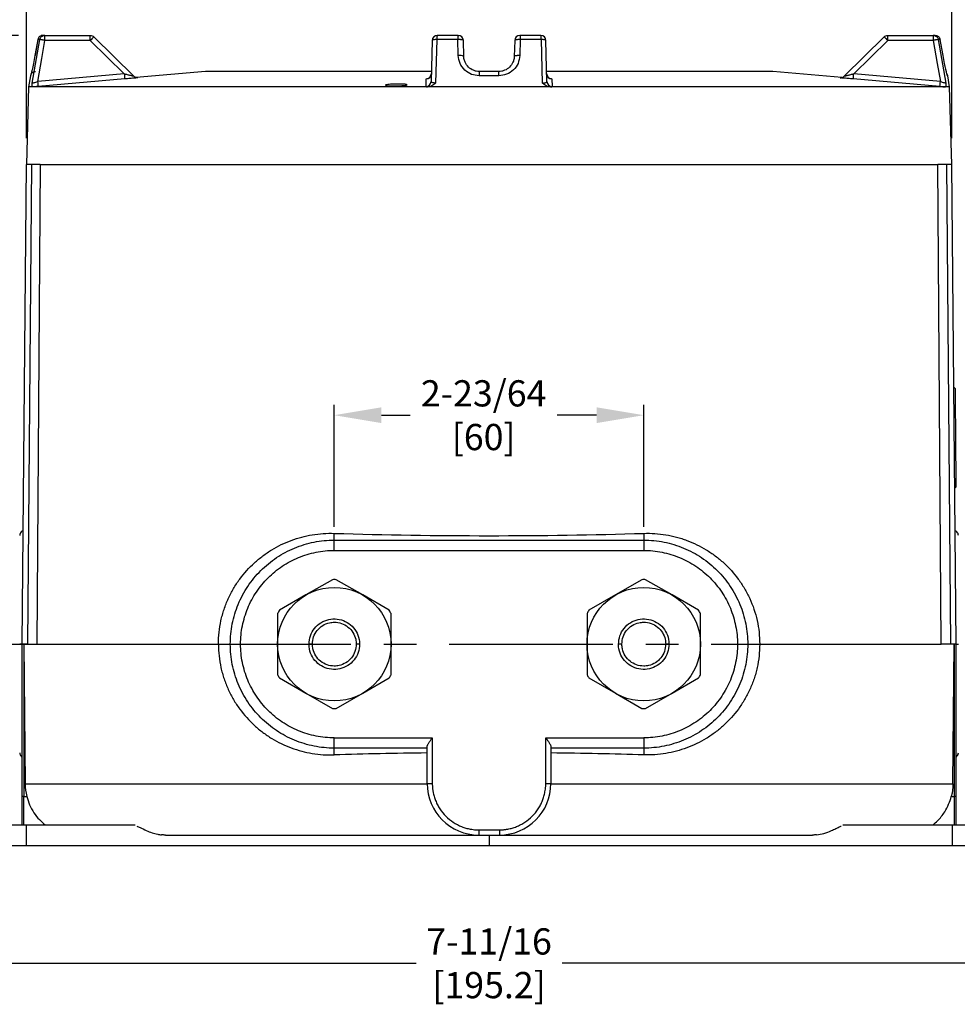
# Model space of a CAD drawing. Units: inches. Extents: x -0.6 to 47.9, y -0.6 to 31.3.
# Drawn here: x 9.5 to 16.7, y 19.4 to 26.9 of the extents above; entities that cross this region are included whole.
import ezdxf

# ---------------------------------------------------------------- set-up
doc = ezdxf.new("R2010")
doc.units = ezdxf.units.IN
doc.header["$MEASUREMENT"] = 0
doc.linetypes.add('CENTER', pattern=[2, 1.25, -0.25, 0.25, -0.25])
doc.layers.add('CENTER', color=162, linetype='CENTER')
doc.layers.add('DIMENS', color=162, linetype='Continuous')
doc.styles.add('ROMANS', font='romans.shx', dxfattribs={"width": 0.75})
doc.dimstyles.new('DWYER_STANDARD', dxfattribs={"dimtxt": 0.1, "dimasz": 0.36, "dimexe": 0.078, "dimexo": 0.05, "dimgap": 0.05, "dimtad": 0, "dimtih": 1, "dimtoh": 1, "dimdec": 3, "dimrnd": 0.001, "dimzin": 4, "dimdsep": 46, "dimtxsty": 'ROMANS', "dimcen": 0.062, "dimclrd": 256, "dimclre": 256, "dimclrt": 256, "dimadec": 3, "dimazin": 1, "dimtfac": 1, "dimtdec": 3, "dimtofl": 0, "dimtmove": 0, "dimatfit": 1, "dimfxl": 1, "dimtolj": 1, "dimtzin": 0, "dimarcsym": 0})

# ---------------------------------------------------------------- blocks, each defined once
blk = doc.blocks.new('*D466')
at = {"layer": 'DIMENS', "lineweight": -2}
for p, q in [((9.5385, 26.7506), (8.3086, 26.7506)), ((8.3866, 26.3906), (8.3866, 24.0475)), ((8.3866, 20.9295), (8.3866, 23.2725)), ((9.0866, 20.5695), (8.3086, 20.5695))]:
    blk.add_line(p, q, dxfattribs=at)
at = {"layer": 'DIMENS'}
for points in [[(8.4466, 26.3906), (8.3266, 26.3906), (8.3866, 26.7506)], [(8.3266, 20.9295), (8.4466, 20.9295), (8.3866, 20.5695)]]:
    blk.add_solid(points, dxfattribs=at)
at = {"layer": 'DIMENS', "insert": (8.3866, 23.66), "char_height": 0.2, "attachment_point": 5, "style": 'ROMANS'}
blk.add_mtext('\\A1;5-25/32\\P[147]', dxfattribs=at)
blk = doc.blocks.new('*D467')
at = {"layer": 'DIMENS', "lineweight": -2}
for p, q in [((8.9456, 20.3695), (8.9456, 19.5915)), ((17.3128, 20.3695), (17.3128, 19.5915)), ((9.3056, 19.6695), (12.572, 19.6695)), ((16.9528, 19.6695), (13.6863, 19.6695))]:
    blk.add_line(p, q, dxfattribs=at)
at = {"layer": 'DIMENS'}
for points in [[(9.3056, 19.7295), (9.3056, 19.6095), (8.9456, 19.6695)], [(16.9528, 19.6095), (16.9528, 19.7295), (17.3128, 19.6695)]]:
    blk.add_solid(points, dxfattribs=at)
at = {"layer": 'DIMENS', "insert": (13.1292, 19.6695), "char_height": 0.2, "attachment_point": 5, "style": 'ROMANS'}
blk.add_mtext('\\A1;7-11/16\\P[195.2]', dxfattribs=at)
blk = doc.blocks.new('*D469')
at = {"layer": 'DIMENS', "lineweight": -2}
for p, q in [((9.5981, 25.9663), (9.5981, 28.0475)), ((16.6607, 25.9663), (16.6607, 28.0475)), ((9.9581, 27.9695), (12.3926, 27.9695)), ((16.3007, 27.9695), (13.5068, 27.9695))]:
    blk.add_line(p, q, dxfattribs=at)
at = {"layer": 'DIMENS'}
for points in [[(9.9581, 28.0295), (9.9581, 27.9095), (9.5981, 27.9695)], [(16.3007, 27.9095), (16.3007, 28.0295), (16.6607, 27.9695)]]:
    blk.add_solid(points, dxfattribs=at)
at = {"layer": 'DIMENS', "insert": (12.9497, 27.9695), "char_height": 0.2, "attachment_point": 5, "style": 'ROMANS'}
blk.add_mtext('\\A1;6-19/64\\P[160]', dxfattribs=at)
blk = doc.blocks.new('*D511')
at = {"layer": 'DIMENS', "lineweight": -2}
for p, q in [((11.9481, 23.0002), (11.9481, 23.93)), ((14.3103, 23.0002), (14.3103, 23.93)), ((12.3081, 23.852), (12.5277, 23.852)), ((13.9503, 23.852), (13.6482, 23.852))]:
    blk.add_line(p, q, dxfattribs=at)
at = {"layer": 'DIMENS'}
for points in [[(12.3081, 23.912), (12.3081, 23.792), (11.9481, 23.852)], [(13.9503, 23.792), (13.9503, 23.912), (14.3103, 23.852)]]:
    blk.add_solid(points, dxfattribs=at)
at = {"layer": 'DIMENS', "insert": (13.088, 23.852), "char_height": 0.2, "attachment_point": 5, "style": 'ROMANS'}
blk.add_mtext('\\A1;2-23/64\\P[60]', dxfattribs=at)

msp = doc.modelspace()

# ---------------------------------------------------------------- linework, layer by layer
at = {"color": 7, "linetype": 'Continuous', "lineweight": 25}
for p, q in [((9.7385, 26.7506), (9.7237, 26.7506)), ((9.7385, 26.7122), (9.7385, 26.7506)), ((9.7385, 26.7506), (10.0854, 26.7506)), ((10.0854, 26.7122), (10.0854, 26.7506)), ((12.894, 26.7506), (12.7345, 26.7506)), ((13.5239, 26.7506), (13.3644, 26.7506)), ((16.1729, 26.7122), (16.1729, 26.7506)), ((16.1729, 26.7506), (16.5199, 26.7506)), ((16.5199, 26.7506), (16.5199, 26.7122)), ((16.5346, 26.7506), (16.5199, 26.7506)), ((9.6422, 26.3866), (9.7, 26.718)), ((9.685, 26.718), (9.6632, 26.5958)), ((9.6854, 26.7182), (9.6636, 26.596)), ((9.685, 26.718), (9.6861, 26.7181)), ((9.7, 26.718), (9.685, 26.718)), ((10.0854, 26.7122), (9.7385, 26.7122)), ((10.3452, 26.4558), (10.0854, 26.7122)), ((10.1131, 26.739), (10.1123, 26.7385)), ((10.4172, 26.4386), (10.1128, 26.739)), ((10.4172, 26.4385), (10.1128, 26.739)), ((10.1131, 26.739), (10.4172, 26.4388)), ((12.6951, 26.7122), (12.6869, 26.3986)), ((12.73, 26.718), (12.7213, 26.3866)), ((12.8913, 26.718), (12.73, 26.718)), ((12.8946, 26.5958), (12.8913, 26.718)), ((12.9365, 26.59), (12.9333, 26.7122)), ((13.325, 26.7122), (13.3218, 26.59)), ((13.3671, 26.718), (13.3638, 26.5958)), ((13.5284, 26.718), (13.3671, 26.718)), ((13.5371, 26.3866), (13.5284, 26.718)), ((13.5715, 26.3986), (13.5633, 26.7122)), ((16.1456, 26.739), (15.8411, 26.4385)), ((16.1456, 26.739), (15.8411, 26.4385)), ((15.8412, 26.4388), (16.1453, 26.739)), ((15.9132, 26.4558), (16.1729, 26.7122)), ((16.1461, 26.7385), (16.1453, 26.739)), ((16.5199, 26.7122), (16.1729, 26.7122)), ((16.5584, 26.718), (16.6162, 26.3866)), ((16.5733, 26.718), (16.5584, 26.718)), ((16.5722, 26.7181), (16.5733, 26.718)), ((16.5948, 26.596), (16.573, 26.718)), ((16.5951, 26.5958), (16.5733, 26.718)), ((9.6315, 26.4517), (9.6282, 26.4425)), ((10.3452, 26.4558), (9.6838, 26.3986)), ((10.9638, 26.475), (10.4349, 26.4288)), ((12.688, 26.475), (10.9638, 26.475)), ((13.2038, 26.475), (13.0546, 26.475)), ((15.2945, 26.475), (13.57, 26.475)), ((15.8234, 26.4288), (15.2945, 26.475)), ((16.5746, 26.3986), (15.9132, 26.4558)), ((16.6195, 26.4781), (16.6159, 26.4932)), ((9.6282, 26.4425), (9.6131, 26.3569)), ((10.3486, 26.4176), (9.6872, 26.3604)), ((12.648, 26.3604), (12.6496, 26.4176)), ((13.2046, 26.4425), (13.0538, 26.4425)), ((13.6087, 26.4176), (13.6103, 26.3604)), ((16.5712, 26.3604), (15.9098, 26.4176)), ((16.6452, 26.3569), (16.6301, 26.4425)), ((9.6131, 26.3569), (9.5977, 25.7663)), ((9.6446, 26.3569), (9.6131, 26.3569)), ((12.6596, 26.3569), (9.6446, 26.3569)), ((13.5987, 26.3569), (12.6596, 26.3569)), ((16.6137, 26.3569), (13.5987, 26.3569)), ((16.6452, 26.3569), (16.6137, 26.3569)), ((16.6607, 25.7663), (16.6452, 26.3569)), ((9.5662, 22.1049), (9.5981, 25.7663)), ((9.5977, 25.7663), (9.5981, 25.7663)), ((9.6375, 25.7663), (9.5981, 25.7663)), ((9.6375, 25.7663), (9.6056, 22.1049)), ((9.7025, 25.7663), (9.6375, 25.7663)), ((9.7029, 25.7663), (9.6781, 22.1049)), ((9.7029, 25.7663), (16.5559, 25.7663)), ((16.5803, 22.1049), (16.5554, 25.7663)), ((16.6208, 25.7663), (16.5559, 25.7663)), ((16.6208, 25.7663), (16.6528, 22.1049)), ((16.6602, 25.7663), (16.6208, 25.7663)), ((16.6602, 25.7663), (16.6922, 22.1049)), ((16.6602, 25.7663), (16.6607, 25.7663)), ((16.6889, 24.0538), (16.675, 24.0675)), ((16.6818, 23.292), (16.6954, 23.3058)), ((11.9481, 22.8986), (11.9481, 22.9502)), ((14.3103, 22.9502), (14.3103, 22.8986)), ((11.9481, 22.8202), (11.9481, 22.8986)), ((11.9481, 22.8986), (14.3103, 22.8986)), ((14.3103, 22.8986), (14.3103, 22.8202)), ((11.9481, 22.8202), (14.3103, 22.8202)), ((11.934, 22.5968), (11.7315, 22.48)), ((12.1646, 22.48), (11.9622, 22.5968)), ((14.2962, 22.5968), (14.0937, 22.48)), ((14.5268, 22.48), (14.3244, 22.5968)), ((11.7315, 22.48), (11.5291, 22.3631)), ((12.367, 22.3631), (12.1646, 22.48)), ((14.0937, 22.48), (13.8913, 22.3631)), ((14.7292, 22.3631), (14.5268, 22.48)), ((11.515, 22.3387), (11.515, 22.1049)), ((12.3811, 22.1049), (12.3811, 22.3387)), ((13.8772, 22.3387), (13.8772, 22.1049)), ((14.7433, 22.1049), (14.7433, 22.3387)), ((9.6056, 22.1049), (9.5662, 22.1049)), ((9.5662, 20.9431), (9.5662, 22.1049)), ((9.578, 22.1049), (9.578, 20.9431)), ((9.5784, 22.1049), (9.5878, 21.0385)), ((9.6056, 22.1049), (9.6781, 22.1049)), ((9.6781, 22.1049), (11.0633, 22.1049)), ((11.515, 22.1049), (11.515, 21.8712)), ((11.7808, 22.1049), (11.7552, 22.1049)), ((12.141, 22.1049), (12.1154, 22.1049)), ((12.3811, 21.8712), (12.3811, 22.1049)), ((13.8772, 22.1049), (13.8772, 21.8712)), ((14.143, 22.1049), (14.1174, 22.1049)), ((14.5032, 22.1049), (14.4776, 22.1049)), ((14.7433, 21.8712), (14.7433, 22.1049)), ((15.195, 22.1049), (16.5803, 22.1049)), ((16.6528, 22.1049), (16.5803, 22.1049)), ((16.6922, 22.1049), (16.6528, 22.1049)), ((16.6706, 21.0385), (16.6799, 22.1049)), ((16.6804, 22.1049), (16.6804, 20.9431)), ((16.6922, 22.1049), (16.6922, 20.9431)), ((11.5291, 21.8467), (11.7315, 21.7299)), ((12.1646, 21.7299), (12.367, 21.8467)), ((13.8913, 21.8467), (14.0937, 21.7299)), ((14.5268, 21.7299), (14.7292, 21.8467)), ((11.7315, 21.7299), (11.934, 21.613)), ((11.9622, 21.613), (12.1646, 21.7299)), ((14.0937, 21.7299), (14.2962, 21.613)), ((14.3244, 21.613), (14.5268, 21.7299)), ((11.9481, 21.3897), (12.6961, 21.3897)), ((11.9481, 21.3112), (11.9481, 21.3897)), ((12.6961, 21.3897), (12.6961, 21.0419)), ((13.5622, 21.3897), (14.3103, 21.3897)), ((13.5622, 21.0419), (13.5622, 21.3897)), ((14.3103, 21.3897), (14.3103, 21.3112)), ((12.6567, 21.3112), (11.9481, 21.3112)), ((11.9481, 21.2596), (11.9481, 21.3112)), ((12.6567, 21.0419), (12.6567, 21.3215)), ((13.6016, 21.3215), (13.6016, 21.0419)), ((14.3103, 21.3112), (13.6016, 21.3112)), ((14.3103, 21.3112), (14.3103, 21.2596)), ((12.6567, 21.0419), (12.6961, 21.0419)), ((13.5622, 21.0419), (13.6016, 21.0419)), ((9.578, 20.9431), (9.5662, 20.9431)), ((9.578, 20.9431), (9.6004, 20.9431)), ((16.6579, 20.9431), (16.6804, 20.9431)), ((16.6922, 20.9431), (16.6804, 20.9431)), ((16.6922, 20.9431), (16.6922, 20.727)), ((8.9456, 20.727), (9.5952, 20.727)), ((9.5952, 20.727), (9.5952, 20.5695)), ((9.5952, 20.727), (10.4285, 20.727)), ((13.0504, 20.6876), (13.2079, 20.6876)), ((13.0504, 20.6876), (13.0504, 20.6482)), ((13.2079, 20.6876), (13.2079, 20.6482)), ((15.8298, 20.727), (16.6631, 20.727)), ((16.6631, 20.727), (16.6631, 20.5695)), ((16.6631, 20.727), (17.3128, 20.727)), ((13.0504, 20.6482), (13.2079, 20.6482)), ((13.1292, 20.6482), (13.1292, 20.5695)), ((8.9456, 20.5695), (9.5952, 20.5695)), ((9.5952, 20.5695), (13.1292, 20.5695)), ((13.1292, 20.5695), (16.6631, 20.5695)), ((16.6631, 20.5695), (17.3128, 20.5695))]:
    msp.add_line(p, q, dxfattribs=at)
at = {"color": 8, "linetype": 'Continuous', "lineweight": 25}
for p, q in [((9.629, 26.4425), (9.6282, 26.4425)), ((16.6301, 26.4425), (16.6293, 26.4425)), ((9.5662, 22.1049), (9.5465, 22.1049)), ((16.6922, 22.1049), (16.7119, 22.1049)), ((16.6804, 20.9431), (16.6804, 20.727))]:
    msp.add_line(p, q, dxfattribs=at)
at = {"color": 7, "linetype": 'Continuous', "lineweight": 25, "flags": 128}
for points in [[(9.6838, 26.3986), (9.7144, 26.5742), (9.7385, 26.7122)], [(16.5199, 26.7122), (16.5505, 26.5366), (16.5746, 26.3986)], [(16.6954, 23.3058), (16.6954, 23.3073), (16.6953, 23.3193), (16.6951, 23.3429), (16.6948, 23.3773), (16.6944, 23.4214), (16.694, 23.4738), (16.6935, 23.5328), (16.6929, 23.5966), (16.6923, 23.663), (16.6917, 23.73), (16.6912, 23.7954), (16.6906, 23.8571), (16.6901, 23.913), (16.6897, 23.9615), (16.6894, 24.0009), (16.6891, 24.03), (16.689, 24.0478), (16.6889, 24.0538)]]:
    msp.add_lwpolyline(points, dxfattribs=at)
at = {"color": 8, "linetype": 'Continuous', "lineweight": 25, "flags": 128}
msp.add_lwpolyline([(9.6329, 26.4538), (9.6308, 26.4491), (9.629, 26.4425)], dxfattribs=at)
at = {"color": 7, "linetype": 'Continuous', "lineweight": 25}
for centre in [(11.9481, 22.1049), (14.3103, 22.1049)]:
    msp.add_circle(centre, 0.4331, dxfattribs=at)
for centre, radius, start, end in [((12.7345, 26.7112), 0.0394, 90, 178.5), ((12.894, 26.7112), 0.0394, 1.5, 90), ((13.3644, 26.7112), 0.0394, 90, 178.5), ((13.5239, 26.7112), 0.0394, 1.5, 90), ((12.9069, 26.5304), 0.0666, 63.57029, 100.67968), ((14.6832, 26.8206), 4.3533, 184.80733, 185.31193), ((12.6491, 26.4569), 0.0393, 270.73171, 358.39918), ((13.4065, 26.4497), 0.3528, 175.88621, 181.1728), ((12.8518, 26.4497), 0.3528, 358.8272, 4.11379), ((13.6092, 26.4569), 0.0393, 181.60082, 269.26829), ((11.5752, 26.8206), 4.3533, 354.68807, 355.19267), ((13.9801, 26.7617), 4.3117, 184.83021, 185.3397), ((12.6476, 26.3997), 0.0393, 270.57319, 358.39817), ((13.6107, 26.3997), 0.0393, 181.60183, 269.42681), ((12.2782, 26.7617), 4.3117, 354.6603, 355.16979), ((11.9481, 22.1049), 0.4921, 88.35764, 91.64236), ((14.3103, 22.1049), 0.4921, 88.35764, 91.64236), ((11.9481, 22.1049), 0.4921, 148.35764, 151.64236), ((11.9481, 22.1049), 0.4921, 28.35764, 31.64236), ((14.3103, 22.1049), 0.4921, 148.35764, 151.64236), ((14.3103, 22.1049), 0.4921, 28.35764, 31.64236), ((11.9481, 22.1049), 0.4921, 208.35764, 211.64236), ((11.9481, 22.1049), 0.4921, 328.35764, 331.64236), ((14.3103, 22.1049), 0.4921, 208.35764, 211.64236), ((14.3103, 22.1049), 0.4921, 328.35764, 331.64236), ((11.9481, 22.1049), 0.4921, 268.35764, 271.64236), ((14.3103, 22.1049), 0.4921, 268.35764, 271.64236), ((13.0504, 21.0419), 0.3937, 180, 270), ((13.2079, 21.0419), 0.3937, 270, 0)]:
    msp.add_arc(centre, radius, start, end, dxfattribs=at)
at = {"color": 8, "linetype": 'Continuous', "lineweight": 25}
msp.add_arc((16.5905, 26.4356), 0.0394, 9.99659, 33.4176, dxfattribs=at)
at = {"color": 7, "linetype": 'Continuous', "lineweight": 25}
for centre, start_param, end_param in [((13.1292, 23.2434), 4.373522, 5.051256), ((13.1292, 20.9664), 1.704159, 1.909663), ((13.1292, 20.9664), 1.231929, 1.437434)]:
    msp.add_ellipse(centre, major_axis=(3.5531, 0), ratio=0.087489, start_param=start_param, end_param=end_param, dxfattribs=at)
for points, knots in [([(9.7237, 26.7506), (9.7193, 26.7501), (9.7101, 26.7492), (9.698, 26.742), (9.6887, 26.7312), (9.6862, 26.7223), (9.685, 26.718)], [0, 0, 0, 0, 0.242228, 0.500002, 0.757772, 1, 1, 1, 1]), ([(9.7, 26.718), (9.7012, 26.7223), (9.7036, 26.7312), (9.7129, 26.742), (9.725, 26.7492), (9.7341, 26.7501), (9.7385, 26.7506)], [0, 0, 0, 0, 0.242229, 0.499999, 0.757773, 1, 1, 1, 1]), ([(10.0854, 26.7506), (10.0906, 26.75), (10.101, 26.749), (10.109, 26.7424), (10.1131, 26.739)], [0, 0, 0, 0, 0.500001, 1, 1, 1, 1]), ([(12.7345, 26.7506), (12.7339, 26.7501), (12.7329, 26.7492), (12.7315, 26.742), (12.7304, 26.7312), (12.7301, 26.7223), (12.73, 26.718)], [0, 0, 0, 0, 0.242227, 0.500001, 0.757771, 1, 1, 1, 1]), ([(12.894, 26.7506), (12.8939, 26.7505), (12.8935, 26.7503), (12.8929, 26.7482), (12.8922, 26.742), (12.8916, 26.7312), (12.8914, 26.7223), (12.8913, 26.718)], [0, 0, 0, 0, 0.08955, 0.24284, 0.500406, 0.757967, 1, 1, 1, 1]), ([(13.3644, 26.7506), (13.3647, 26.7501), (13.3653, 26.7492), (13.3662, 26.742), (13.3668, 26.7312), (13.367, 26.7223), (13.3671, 26.718)], [0, 0, 0, 0, 0.242228, 0.500002, 0.757772, 1, 1, 1, 1]), ([(13.5284, 26.718), (13.5282, 26.7223), (13.528, 26.7312), (13.5269, 26.742), (13.5255, 26.7492), (13.5244, 26.7501), (13.5239, 26.7506)], [0, 0, 0, 0, 0.242229, 0.499999, 0.757773, 1, 1, 1, 1]), ([(16.1453, 26.739), (16.1493, 26.7424), (16.1574, 26.749), (16.1677, 26.75), (16.1729, 26.7506)], [0, 0, 0, 0, 0.499999, 1, 1, 1, 1]), ([(16.5199, 26.7506), (16.5243, 26.7501), (16.5334, 26.7492), (16.5455, 26.742), (16.5547, 26.7312), (16.5572, 26.7223), (16.5584, 26.718)], [0, 0, 0, 0, 0.242227, 0.500001, 0.757771, 1, 1, 1, 1]), ([(16.5346, 26.7506), (16.5362, 26.7505), (16.5406, 26.7504), (16.5496, 26.7482), (16.5604, 26.742), (16.5696, 26.7312), (16.5721, 26.7223), (16.5733, 26.718)], [0, 0, 0, 0, 0.085012, 0.242826, 0.500397, 0.757963, 1, 1, 1, 1]), ([(9.7385, 26.7122), (9.734, 26.713), (9.7273, 26.7142), (9.721, 26.7152), (9.7168, 26.7158), (9.7107, 26.7168), (9.703, 26.7179), (9.701, 26.718), (9.7, 26.718)], [0, 0, 0, 0, 0.24129, 0.353958, 0.369824, 0.500598, 0.758712, 1, 1, 1, 1]), ([(12.73, 26.718), (12.7255, 26.718), (12.7161, 26.7179), (12.7062, 26.7168), (12.7014, 26.7157), (12.699, 26.7151), (12.6962, 26.7141), (12.6956, 26.713), (12.6951, 26.7122)], [0, 0, 0, 0, 0.24129, 0.499407, 0.645059, 0.671483, 0.758708, 1, 1, 1, 1]), ([(12.9333, 26.7122), (12.9327, 26.7131), (12.9318, 26.7145), (12.9265, 26.716), (12.921, 26.717), (12.9142, 26.7177), (12.9044, 26.7183), (12.8965, 26.7181), (12.8913, 26.718)], [0, 0, 0, 0, 0.238561, 0.367779, 0.499989, 0.632202, 0.761426, 1, 1, 1, 1]), ([(13.3671, 26.718), (13.3619, 26.7181), (13.3539, 26.7183), (13.3442, 26.7177), (13.3374, 26.717), (13.3318, 26.716), (13.3265, 26.7145), (13.3256, 26.7131), (13.325, 26.7122)], [0, 0, 0, 0, 0.238562, 0.367784, 0.5, 0.632215, 0.761438, 1, 1, 1, 1]), ([(13.5633, 26.7122), (13.5628, 26.713), (13.5621, 26.7142), (13.559, 26.7152), (13.5565, 26.7158), (13.5519, 26.7168), (13.5422, 26.7179), (13.5329, 26.718), (13.5284, 26.718)], [0, 0, 0, 0, 0.24129, 0.353958, 0.369824, 0.500598, 0.758712, 1, 1, 1, 1]), ([(16.5584, 26.718), (16.5574, 26.718), (16.5553, 26.7179), (16.5475, 26.7168), (16.5409, 26.7157), (16.5366, 26.7151), (16.5306, 26.7141), (16.5244, 26.713), (16.5199, 26.7122)], [0, 0, 0, 0, 0.2412911, 0.499408, 0.6459627, 0.6726866, 0.7587071, 1, 1, 1, 1]), ([(9.6632, 26.5958), (9.6595, 26.5758), (9.652, 26.5359), (9.6428, 26.4939), (9.6395, 26.4806), (9.6387, 26.4776)], [0, 0, 0, 0, 0.4382581, 0.8735069, 1, 1, 1, 1]), ([(13.0538, 26.4425), (13.0341, 26.4446), (12.9938, 26.4489), (12.9412, 26.4832), (12.9034, 26.5342), (12.8975, 26.5755), (12.8946, 26.5958)], [0, 0, 0, 0, 0.239141, 0.489125, 0.748443, 1, 1, 1, 1]), ([(13.0546, 26.475), (13.0471, 26.4754), (13.0317, 26.4763), (13.0023, 26.4854), (12.9697, 26.5067), (12.9468, 26.5404), (12.9379, 26.5696), (12.9369, 26.5847), (12.9365, 26.59)], [0, 0, 0, 0, 0.122125, 0.248185, 0.496841, 0.747366, 0.911495, 1, 1, 1, 1]), ([(13.3218, 26.59), (13.3215, 26.5847), (13.3204, 26.5696), (13.3116, 26.5404), (13.2886, 26.5067), (13.256, 26.4854), (13.2266, 26.4763), (13.2113, 26.4754), (13.2038, 26.475)], [0, 0, 0, 0, 0.088512, 0.252634, 0.503159, 0.751815, 0.87787, 1, 1, 1, 1]), ([(13.3638, 26.5958), (13.3609, 26.5755), (13.3552, 26.535), (13.3178, 26.4839), (13.2654, 26.449), (13.2243, 26.4446), (13.2046, 26.4425)], [0, 0, 0, 0, 0.251371, 0.501016, 0.760538, 1, 1, 1, 1]), ([(13.3638, 26.5958), (13.3586, 26.5959), (13.3507, 26.596), (13.3409, 26.5955), (13.3341, 26.5948), (13.3286, 26.5938), (13.3233, 26.5923), (13.3224, 26.5909), (13.3218, 26.59)], [0, 0, 0, 0, 0.238582, 0.367799, 0.500002, 0.632205, 0.761418, 1, 1, 1, 1]), ([(16.6159, 26.4932), (16.6128, 26.507), (16.6062, 26.5366), (16.599, 26.5752), (16.5951, 26.5958)], [0, 0, 0, 0, 0.466009, 1, 1, 1, 1]), ([(9.6387, 26.4776), (9.6378, 26.4738), (9.6348, 26.4608), (9.6321, 26.4519), (9.6319, 26.4512), (9.6318, 26.4511)], [0, 0, 0, 0, 0.241962, 0.815706, 1, 1, 1, 1]), ([(9.6337, 26.455), (9.6339, 26.4554), (9.6345, 26.4566), (9.6365, 26.4595), (9.6397, 26.4633), (9.6456, 26.4685), (9.655, 26.4738), (9.6635, 26.4746), (9.6678, 26.475)], [0, 0, 0, 0, 0.066722, 0.191865, 0.315836, 0.445037, 0.720895, 1, 1, 1, 1]), ([(16.6301, 26.4425), (16.6293, 26.447), (16.6283, 26.4518), (16.6253, 26.4554), (16.6251, 26.4556)], [0, 0, 0, 0, 0.9371505, 1, 1, 1, 1]), ([(9.6446, 26.3569), (9.644, 26.3573), (9.6426, 26.3582), (9.6414, 26.3669), (9.6418, 26.3787), (9.6422, 26.3866)], [0, 0, 0, 0, 0.237109, 0.486248, 1, 1, 1, 1]), ([(9.6422, 26.3866), (9.6426, 26.3867), (9.6434, 26.3867), (9.6475, 26.3877), (9.6557, 26.3899), (9.669, 26.3939), (9.6788, 26.397), (9.6838, 26.3986)], [0, 0, 0, 0, 0.121345, 0.243289, 0.489595, 0.742128, 1, 1, 1, 1]), ([(10.4481, 26.4274), (10.4485, 26.4274), (10.4491, 26.4273), (10.4449, 26.4267), (10.4367, 26.4258), (10.4192, 26.424), (10.3892, 26.4212), (10.3622, 26.4188), (10.3486, 26.4176)], [0, 0, 0, 0, 0.105855, 0.211211, 0.32865, 0.452583, 0.723786, 1, 1, 1, 1]), ([(10.4172, 26.4388), (10.4175, 26.4387), (10.418, 26.4384), (10.4174, 26.4385), (10.4172, 26.4385)], [0, 0, 0, 0, 0.545632, 1, 1, 1, 1]), ([(10.4481, 26.4274), (10.4453, 26.4273), (10.4396, 26.4272), (10.4313, 26.4294), (10.4235, 26.4331), (10.4193, 26.4369), (10.4172, 26.4388)], [0, 0, 0, 0, 0.246999, 0.500002, 0.752998, 1, 1, 1, 1]), ([(12.3378, 26.3703), (12.3388, 26.3711), (12.3406, 26.3728), (12.3549, 26.3752), (12.3761, 26.3772), (12.4024, 26.3786), (12.4306, 26.3793), (12.4577, 26.3791), (12.4806, 26.3781), (12.4967, 26.3764), (12.5026, 26.3747), (12.5037, 26.3729), (12.5, 26.3709), (12.4862, 26.3686), (12.4649, 26.3666), (12.4387, 26.3652), (12.4104, 26.3646), (12.3833, 26.3648), (12.3605, 26.3658), (12.3444, 26.3674), (12.3383, 26.3691), (12.3379, 26.3701), (12.3378, 26.3703)], [0, 0, 0, 0, 0.05398, 0.107961, 0.16191, 0.215703, 0.269288, 0.322709, 0.376086, 0.429559, 0.483223, 0.500018, 0.553996, 0.607975, 0.66191, 0.715684, 0.769264, 0.822698, 0.876094, 0.929574, 0.983227, 1, 1, 1, 1]), ([(12.7213, 26.3866), (12.7119, 26.3784), (12.6982, 26.3665), (12.676, 26.3582), (12.665, 26.3573), (12.6596, 26.3569)], [0, 0, 0, 0, 0.528716, 0.767624, 1, 1, 1, 1]), ([(12.7213, 26.3866), (12.7189, 26.3867), (12.714, 26.3867), (12.705, 26.3877), (12.6955, 26.3899), (12.6882, 26.3939), (12.6873, 26.397), (12.6869, 26.3986)], [0, 0, 0, 0, 0.121345, 0.243289, 0.489595, 0.742128, 1, 1, 1, 1]), ([(13.5371, 26.3866), (13.5395, 26.3867), (13.5443, 26.3867), (13.5534, 26.3877), (13.5629, 26.3899), (13.5702, 26.3939), (13.571, 26.397), (13.5715, 26.3986)], [0, 0, 0, 0, 0.121345, 0.243289, 0.489595, 0.742128, 1, 1, 1, 1]), ([(13.5987, 26.3569), (13.5932, 26.3573), (13.5819, 26.3582), (13.5598, 26.3669), (13.5462, 26.3787), (13.5371, 26.3866)], [0, 0, 0, 0, 0.237109, 0.486248, 1, 1, 1, 1]), ([(15.9098, 26.4176), (15.8962, 26.4188), (15.8691, 26.4212), (15.8391, 26.424), (15.8216, 26.4258), (15.8134, 26.4267), (15.8092, 26.4273), (15.8099, 26.4274), (15.8102, 26.4274)], [0, 0, 0, 0, 0.276213, 0.547418, 0.671394, 0.78879, 0.894164, 1, 1, 1, 1]), ([(15.8102, 26.4274), (15.813, 26.4273), (15.8187, 26.4272), (15.827, 26.4294), (15.8348, 26.4331), (15.8391, 26.4369), (15.8412, 26.4388)], [0, 0, 0, 0, 0.247, 0.499998, 0.752998, 1, 1, 1, 1]), ([(15.8412, 26.4385), (15.8409, 26.4385), (15.8403, 26.4384), (15.8409, 26.4387), (15.8412, 26.4388)], [0, 0, 0, 0, 0.454368, 1, 1, 1, 1]), ([(16.5746, 26.3986), (16.5795, 26.397), (16.5894, 26.3939), (16.6026, 26.3899), (16.6108, 26.3877), (16.6149, 26.3867), (16.6158, 26.3867), (16.6162, 26.3866)], [0, 0, 0, 0, 0.257872, 0.510405, 0.756711, 0.878655, 1, 1, 1, 1]), ([(16.6162, 26.3866), (16.6165, 26.3784), (16.617, 26.3665), (16.6157, 26.3582), (16.6144, 26.3573), (16.6137, 26.3569)], [0, 0, 0, 0, 0.528854, 0.767672, 1, 1, 1, 1]), ([(9.6872, 26.3604), (9.6797, 26.3598), (9.6647, 26.3585), (9.6513, 26.3574), (9.6446, 26.3569)], [0, 0, 0, 0, 0.499531, 1, 1, 1, 1]), ([(12.648, 26.3604), (12.6485, 26.3598), (12.6495, 26.3585), (12.6562, 26.3574), (12.6596, 26.3569)], [0, 0, 0, 0, 0.499531, 1, 1, 1, 1]), ([(13.5987, 26.3569), (13.6021, 26.3574), (13.6089, 26.3585), (13.6099, 26.3598), (13.6103, 26.3604)], [0, 0, 0, 0, 0.500469, 1, 1, 1, 1]), ([(16.5712, 26.3604), (16.5786, 26.3598), (16.5936, 26.3585), (16.607, 26.3574), (16.6137, 26.3569)], [0, 0, 0, 0, 0.499531, 1, 1, 1, 1]), ([(9.5737, 22.9709), (9.5724, 22.9706), (9.566, 22.9692), (9.5566, 22.9614), (9.548, 22.9487), (9.547, 22.9388), (9.5465, 22.934)], [0, 0, 0, 0, 0.085881, 0.397909, 0.709933, 1, 1, 1, 1]), ([(11.0633, 22.1049), (11.0633, 22.1659), (11.0698, 22.2255), (11.0858, 22.2983), (11.0894, 22.3128), (11.0974, 22.3416), (11.1018, 22.356), (11.1159, 22.3982), (11.1267, 22.4254), (11.1509, 22.4783), (11.1642, 22.5039), (11.1934, 22.5535), (11.2093, 22.5776), (11.2597, 22.6462), (11.2972, 22.6877), (11.359, 22.744), (11.3805, 22.7619), (11.4248, 22.795), (11.4476, 22.8104), (11.4945, 22.8389), (11.5186, 22.852), (11.5682, 22.876), (11.5937, 22.8869), (11.6719, 22.9159), (11.7254, 22.93), (11.8347, 22.9481), (11.8907, 22.952), (11.9481, 22.9502)], [0, 0, 0, 0, 0.125, 0.125, 0.15625, 0.15625, 0.1875, 0.1875, 0.25, 0.25, 0.3125, 0.3125, 0.375, 0.375, 0.5, 0.5, 0.5625, 0.5625, 0.625, 0.625, 0.6875, 0.6875, 0.75, 0.75, 0.875, 0.875, 1, 1, 1, 1]), ([(14.3103, 22.9502), (14.3676, 22.952), (14.4237, 22.9481), (14.506, 22.9345), (14.5331, 22.9287), (14.5733, 22.918), (14.5867, 22.9141), (14.6132, 22.9056), (14.6264, 22.9011), (14.6914, 22.8769), (14.7408, 22.8529), (14.8111, 22.8101), (14.8339, 22.7947), (14.8782, 22.7615), (14.8998, 22.7437), (14.9613, 22.6875), (14.9985, 22.6463), (15.0485, 22.5784), (15.0642, 22.5547), (15.0862, 22.5174), (15.0933, 22.5047), (15.1067, 22.4789), (15.1131, 22.4658), (15.1435, 22.3997), (15.1624, 22.344), (15.1885, 22.226), (15.1951, 22.1659), (15.195, 22.1049)], [0, 0, 0, 0, 0.125, 0.125, 0.1875, 0.1875, 0.21875, 0.21875, 0.25, 0.25, 0.375, 0.375, 0.4375, 0.4375, 0.5, 0.5, 0.625, 0.625, 0.6875, 0.6875, 0.71875, 0.71875, 0.75, 0.75, 0.875, 0.875, 1, 1, 1, 1]), ([(16.7119, 22.934), (16.7114, 22.9388), (16.7103, 22.9487), (16.7018, 22.9614), (16.6924, 22.9692), (16.686, 22.9706), (16.6846, 22.9709)], [0, 0, 0, 0, 0.290067, 0.602091, 0.914119, 1, 1, 1, 1]), ([(11.9481, 21.3112), (11.8961, 21.3112), (11.8442, 21.3163), (11.7423, 21.3366), (11.6923, 21.3518), (11.5963, 21.3915), (11.5503, 21.4161), (11.4639, 21.4738), (11.4236, 21.507), (11.3501, 21.5804), (11.317, 21.6208), (11.2593, 21.7071), (11.2347, 21.7532), (11.1949, 21.8492), (11.1798, 21.8991), (11.1595, 22.001), (11.1544, 22.053), (11.1544, 22.1569), (11.1595, 22.2088), (11.1798, 22.3107), (11.1949, 22.3606), (11.2347, 22.4566), (11.2593, 22.5027), (11.317, 22.589), (11.3501, 22.6294), (11.4236, 22.7029), (11.4639, 22.736), (11.5503, 22.7937), (11.5963, 22.8183), (11.6923, 22.8581), (11.7423, 22.8732), (11.8442, 22.8935), (11.8961, 22.8986), (11.9481, 22.8986)], [0, 0, 0, 0, 0.0625, 0.0625, 0.125, 0.125, 0.1875, 0.1875, 0.25, 0.25, 0.3125, 0.3125, 0.375, 0.375, 0.4375, 0.4375, 0.5, 0.5, 0.5625, 0.5625, 0.625, 0.625, 0.6875, 0.6875, 0.75, 0.75, 0.8125, 0.8125, 0.875, 0.875, 0.9375, 0.9375, 1, 1, 1, 1]), ([(14.3103, 22.8986), (14.3622, 22.8986), (14.4142, 22.8935), (14.5161, 22.8732), (14.566, 22.8581), (14.662, 22.8183), (14.708, 22.7937), (14.7944, 22.736), (14.8348, 22.7029), (14.9082, 22.6294), (14.9413, 22.589), (14.9991, 22.5027), (15.0237, 22.4566), (15.0634, 22.3606), (15.0786, 22.3107), (15.0989, 22.2088), (15.104, 22.1569), (15.104, 22.053), (15.0989, 22.001), (15.0786, 21.8991), (15.0634, 21.8492), (15.0237, 21.7532), (14.9991, 21.7071), (14.9413, 21.6208), (14.9082, 21.5804), (14.8348, 21.507), (14.7944, 21.4738), (14.708, 21.4161), (14.662, 21.3915), (14.566, 21.3518), (14.5161, 21.3366), (14.4142, 21.3163), (14.3622, 21.3112), (14.3103, 21.3112)], [0, 0, 0, 0, 0.0625, 0.0625, 0.125, 0.125, 0.1875, 0.1875, 0.25, 0.25, 0.3125, 0.3125, 0.375, 0.375, 0.4375, 0.4375, 0.5, 0.5, 0.5625, 0.5625, 0.625, 0.625, 0.6875, 0.6875, 0.75, 0.75, 0.8125, 0.8125, 0.875, 0.875, 0.9375, 0.9375, 1, 1, 1, 1]), ([(11.9481, 21.3897), (11.9013, 21.3897), (11.8545, 21.3943), (11.7627, 21.4125), (11.7176, 21.4262), (11.6311, 21.462), (11.5896, 21.4842), (11.5118, 21.5362), (11.4754, 21.566), (11.4092, 21.6322), (11.3794, 21.6686), (11.3274, 21.7464), (11.3052, 21.7879), (11.2694, 21.8744), (11.2557, 21.9194), (11.2374, 22.0113), (11.2328, 22.0581), (11.2328, 22.1517), (11.2374, 22.1985), (11.2557, 22.2904), (11.2694, 22.3354), (11.3052, 22.4219), (11.3274, 22.4634), (11.3794, 22.5412), (11.4092, 22.5776), (11.4754, 22.6438), (11.5118, 22.6736), (11.5896, 22.7256), (11.6311, 22.7478), (11.7176, 22.7836), (11.7627, 22.7973), (11.8545, 22.8155), (11.9013, 22.8202), (11.9481, 22.8202)], [0, 0, 0, 0, 0.0625, 0.0625, 0.125, 0.125, 0.1875, 0.1875, 0.25, 0.25, 0.3125, 0.3125, 0.375, 0.375, 0.4375, 0.4375, 0.5, 0.5, 0.5625, 0.5625, 0.625, 0.625, 0.6875, 0.6875, 0.75, 0.75, 0.8125, 0.8125, 0.875, 0.875, 0.9375, 0.9375, 1, 1, 1, 1]), ([(14.3103, 22.8202), (14.3571, 22.8202), (14.4039, 22.8155), (14.4957, 22.7973), (14.5407, 22.7836), (14.6272, 22.7478), (14.6687, 22.7256), (14.7466, 22.6736), (14.7829, 22.6438), (14.8491, 22.5776), (14.879, 22.5412), (14.931, 22.4634), (14.9532, 22.4219), (14.989, 22.3354), (15.0026, 22.2904), (15.0209, 22.1985), (15.0255, 22.1517), (15.0255, 22.0581), (15.0209, 22.0113), (15.0026, 21.9194), (14.989, 21.8744), (14.9532, 21.7879), (14.931, 21.7464), (14.879, 21.6686), (14.8491, 21.6322), (14.7829, 21.566), (14.7466, 21.5362), (14.6687, 21.4842), (14.6272, 21.462), (14.5407, 21.4262), (14.4957, 21.4125), (14.4039, 21.3943), (14.3571, 21.3897), (14.3103, 21.3897)], [0, 0, 0, 0, 0.0625, 0.0625, 0.125, 0.125, 0.1875, 0.1875, 0.25, 0.25, 0.3125, 0.3125, 0.375, 0.375, 0.4375, 0.4375, 0.5, 0.5, 0.5625, 0.5625, 0.625, 0.625, 0.6875, 0.6875, 0.75, 0.75, 0.8125, 0.8125, 0.875, 0.875, 0.9375, 0.9375, 1, 1, 1, 1]), ([(11.7552, 22.1049), (11.7573, 22.1266), (11.7616, 22.1699), (11.7947, 22.2276), (11.8436, 22.2715), (11.9047, 22.2966), (11.9704, 22.3002), (12.0337, 22.2819), (12.0875, 22.2435), (12.1255, 22.1895), (12.1398, 22.1402), (12.1408, 22.1117), (12.141, 22.1049)], [0, 0, 0, 0, 0.10721, 0.214434, 0.321853, 0.429019, 0.536137, 0.643341, 0.750756, 0.858383, 0.965984, 1, 1, 1, 1]), ([(11.7808, 22.1049), (11.7826, 22.1237), (11.7863, 22.1614), (11.8151, 22.2114), (11.8576, 22.2495), (11.9047, 22.2688), (11.9545, 22.2743), (12.0045, 22.2658), (12.0546, 22.2381), (12.0925, 22.1953), (12.1125, 22.1483), (12.1146, 22.1172), (12.1154, 22.1049)], [0, 0, 0, 0, 0.107345, 0.214689, 0.322035, 0.429382, 0.5, 0.607346, 0.714692, 0.822039, 0.929385, 1, 1, 1, 1]), ([(14.1174, 22.1049), (14.1195, 22.1266), (14.1238, 22.1699), (14.1569, 22.2276), (14.2058, 22.2715), (14.2669, 22.2966), (14.3326, 22.3002), (14.3959, 22.2819), (14.4497, 22.2435), (14.4877, 22.1895), (14.502, 22.1402), (14.503, 22.1117), (14.5032, 22.1049)], [0, 0, 0, 0, 0.10721, 0.214434, 0.321853, 0.42902, 0.536137, 0.643341, 0.750756, 0.858383, 0.965984, 1, 1, 1, 1]), ([(14.143, 22.1049), (14.1448, 22.1237), (14.1485, 22.1614), (14.1774, 22.2114), (14.2198, 22.2495), (14.2669, 22.2688), (14.3167, 22.2743), (14.3667, 22.2658), (14.4168, 22.2381), (14.4547, 22.1953), (14.4747, 22.1483), (14.4768, 22.1172), (14.4776, 22.1049)], [0, 0, 0, 0, 0.107345, 0.214689, 0.322035, 0.429382, 0.5, 0.607346, 0.714692, 0.822039, 0.929385, 1, 1, 1, 1]), ([(11.0633, 22.1049), (11.0633, 22.0439), (11.0698, 21.9843), (11.0858, 21.9115), (11.0894, 21.897), (11.0974, 21.8682), (11.1018, 21.8539), (11.1159, 21.8116), (11.1267, 21.7844), (11.1509, 21.7316), (11.1642, 21.706), (11.1934, 21.6563), (11.2093, 21.6322), (11.2597, 21.5636), (11.2972, 21.5222), (11.359, 21.4658), (11.3805, 21.448), (11.4248, 21.4148), (11.4476, 21.3994), (11.4945, 21.3709), (11.5186, 21.3578), (11.5682, 21.3338), (11.5937, 21.3229), (11.6719, 21.2939), (11.7254, 21.2798), (11.8347, 21.2617), (11.8907, 21.2578), (11.9481, 21.2596)], [0, 0, 0, 0, 0.125, 0.125, 0.15625, 0.15625, 0.1875, 0.1875, 0.25, 0.25, 0.3125, 0.3125, 0.375, 0.375, 0.5, 0.5, 0.5625, 0.5625, 0.625, 0.625, 0.6875, 0.6875, 0.75, 0.75, 0.875, 0.875, 1, 1, 1, 1]), ([(12.141, 22.1049), (12.1389, 22.0832), (12.1346, 22.0399), (12.1014, 21.9822), (12.0525, 21.9383), (11.9915, 21.9132), (11.9257, 21.9096), (11.8624, 21.928), (11.8086, 21.9663), (11.7707, 22.0203), (11.7564, 22.0696), (11.7554, 22.0981), (11.7552, 22.1049)], [0, 0, 0, 0, 0.107211, 0.214434, 0.321853, 0.42902, 0.536137, 0.643341, 0.750756, 0.858383, 0.965984, 1, 1, 1, 1]), ([(12.1154, 22.1049), (12.1135, 22.0861), (12.1098, 22.0485), (12.081, 21.9984), (12.0385, 21.9603), (11.9915, 21.941), (11.9417, 21.9355), (11.8916, 21.944), (11.8415, 21.9718), (11.8037, 22.0145), (11.7836, 22.0615), (11.7816, 22.0926), (11.7808, 22.1049)], [0, 0, 0, 0, 0.107345, 0.214689, 0.322035, 0.429382, 0.5, 0.607346, 0.714692, 0.822039, 0.929385, 1, 1, 1, 1]), ([(14.5032, 22.1049), (14.5011, 22.0832), (14.4968, 22.0399), (14.4636, 21.9822), (14.4147, 21.9383), (14.3537, 21.9132), (14.2879, 21.9096), (14.2246, 21.928), (14.1708, 21.9663), (14.1329, 22.0203), (14.1186, 22.0696), (14.1176, 22.0981), (14.1174, 22.1049)], [0, 0, 0, 0, 0.107211, 0.214434, 0.321853, 0.429019, 0.536137, 0.643341, 0.750756, 0.858383, 0.965984, 1, 1, 1, 1]), ([(14.4776, 22.1049), (14.4758, 22.0861), (14.4721, 22.0485), (14.4432, 21.9984), (14.4008, 21.9603), (14.3537, 21.941), (14.3039, 21.9355), (14.2538, 21.944), (14.2037, 21.9718), (14.1659, 22.0145), (14.1458, 22.0615), (14.1438, 22.0926), (14.143, 22.1049)], [0, 0, 0, 0, 0.107345, 0.214689, 0.322035, 0.429382, 0.5, 0.607346, 0.714692, 0.822038, 0.929385, 1, 1, 1, 1]), ([(15.195, 22.1049), (15.1951, 22.0439), (15.1885, 21.9843), (15.1725, 21.9115), (15.1689, 21.897), (15.161, 21.8682), (15.1566, 21.8539), (15.1424, 21.8116), (15.1316, 21.7844), (15.1075, 21.7316), (15.0941, 21.706), (15.0649, 21.6563), (15.049, 21.6322), (14.9986, 21.5636), (14.9612, 21.5222), (14.8994, 21.4658), (14.8778, 21.448), (14.8335, 21.4148), (14.8107, 21.3994), (14.7638, 21.3709), (14.7397, 21.3578), (14.6902, 21.3338), (14.6646, 21.3229), (14.5864, 21.2939), (14.533, 21.2798), (14.4236, 21.2617), (14.3677, 21.2578), (14.3103, 21.2596)], [0, 0, 0, 0, 0.125, 0.125, 0.15625, 0.15625, 0.1875, 0.1875, 0.25, 0.25, 0.3125, 0.3125, 0.375, 0.375, 0.5, 0.5, 0.5625, 0.5625, 0.625, 0.625, 0.6875, 0.6875, 0.75, 0.75, 0.875, 0.875, 1, 1, 1, 1]), ([(12.6567, 21.3215), (12.6568, 21.3222), (12.6568, 21.3237), (12.6574, 21.3262), (12.6582, 21.329), (12.6594, 21.3321), (12.6615, 21.3368), (12.6651, 21.3435), (12.6703, 21.3521), (12.6763, 21.3613), (12.6823, 21.37), (12.689, 21.3796), (12.6935, 21.3859), (12.6961, 21.3897)], [0, 0, 0, 0, 0.046191, 0.094085, 0.143932, 0.195957, 0.250355, 0.36818, 0.500341, 0.616186, 0.749295, 0.85329, 1, 1, 1, 1]), ([(13.5622, 21.3897), (13.5636, 21.3877), (13.5663, 21.384), (13.5699, 21.3788), (13.5729, 21.3745), (13.577, 21.3686), (13.582, 21.3613), (13.588, 21.3521), (13.5932, 21.3435), (13.5972, 21.336), (13.5998, 21.3301), (13.6013, 21.3253), (13.6015, 21.3227), (13.6016, 21.3215)], [0, 0, 0, 0, 0.078725, 0.146767, 0.204126, 0.250804, 0.383901, 0.499772, 0.631921, 0.749773, 0.83906, 0.922124, 1, 1, 1, 1]), ([(9.5465, 21.2758), (9.547, 21.2711), (9.5481, 21.2613), (9.5555, 21.249), (9.563, 21.2444), (9.5662, 21.2424)], [0, 0, 0, 0, 0.350622, 0.727792, 1, 1, 1, 1]), ([(16.6922, 21.2424), (16.6953, 21.2444), (16.7029, 21.249), (16.7102, 21.2613), (16.7113, 21.2711), (16.7119, 21.2758)], [0, 0, 0, 0, 0.272208, 0.649378, 1, 1, 1, 1]), ([(9.5878, 21.0385), (9.6044, 21.0385), (9.6381, 21.0385), (9.7382, 21.0385), (9.8048, 21.0385), (9.969, 21.0385), (10.0666, 21.0385), (10.2901, 21.0385), (10.4159, 21.0385), (10.6923, 21.0385), (10.8428, 21.0385), (11.1642, 21.0385), (11.3351, 21.0385), (11.6923, 21.0385), (11.8787, 21.0385), (12.2615, 21.0385), (12.458, 21.0385), (12.6567, 21.0385)], [0, 0, 0, 0, 0.125, 0.125, 0.25, 0.25, 0.375, 0.375, 0.5, 0.5, 0.625, 0.625, 0.75, 0.75, 0.875, 0.875, 1, 1, 1, 1]), ([(12.6961, 21.0419), (12.6961, 21.0383), (12.6962, 21.0311), (12.6967, 21.0203), (12.6975, 21.0095), (12.6987, 20.9988), (12.7002, 20.9881), (12.7033, 20.9697), (12.7094, 20.9438), (12.7206, 20.9108), (12.7353, 20.8786), (12.7596, 20.837), (12.7981, 20.7896), (12.8455, 20.7511), (12.8872, 20.7268), (12.9193, 20.7121), (12.9524, 20.7008), (12.9817, 20.6939), (13.0073, 20.69), (13.0288, 20.688), (13.0432, 20.6877), (13.0504, 20.6876)], [0, 0, 0, 0, 0.0194529, 0.0388716, 0.0582742, 0.0776788, 0.0971037, 0.1165667, 0.1783114, 0.2400936, 0.3044126, 0.3687691, 0.5000067, 0.6312443, 0.6955633, 0.7599197, 0.8216644, 0.8834467, 0.9223138, 0.9611166, 1, 1, 1, 1]), ([(13.2079, 20.6876), (13.2115, 20.6876), (13.2187, 20.6877), (13.2295, 20.6882), (13.2403, 20.689), (13.251, 20.6902), (13.2617, 20.6916), (13.2801, 20.6948), (13.306, 20.7008), (13.339, 20.7121), (13.3712, 20.7268), (13.4129, 20.7511), (13.4603, 20.7896), (13.4987, 20.837), (13.5231, 20.8786), (13.5377, 20.9108), (13.549, 20.9438), (13.5559, 20.9732), (13.5598, 20.9988), (13.5619, 21.0203), (13.5621, 21.0347), (13.5622, 21.0419)], [0, 0, 0, 0, 0.019453, 0.038872, 0.058274, 0.077679, 0.097104, 0.116567, 0.178311, 0.240094, 0.304413, 0.368769, 0.500007, 0.631244, 0.695563, 0.75992, 0.821664, 0.883447, 0.922314, 0.961117, 1, 1, 1, 1]), ([(13.6016, 21.0385), (13.8004, 21.0385), (13.9968, 21.0385), (14.3797, 21.0385), (14.566, 21.0385), (14.9232, 21.0385), (15.0941, 21.0385), (15.4155, 21.0385), (15.566, 21.0385), (15.8424, 21.0385), (15.9683, 21.0385), (16.1918, 21.0385), (16.2894, 21.0385), (16.4535, 21.0385), (16.5201, 21.0385), (16.6203, 21.0385), (16.6539, 21.0385), (16.6706, 21.0385)], [0, 0, 0, 0, 0.125, 0.125, 0.25, 0.25, 0.375, 0.375, 0.5, 0.5, 0.625, 0.625, 0.75, 0.75, 0.875, 0.875, 1, 1, 1, 1]), ([(9.5662, 20.727), (9.5662, 20.732), (9.5662, 20.7565), (9.5662, 20.8335), (9.5662, 20.9066), (9.5662, 20.9431)], [0, 0, 0, 0, 0.1152117, 0.5576061, 1, 1, 1, 1]), ([(9.6004, 20.9431), (9.6072, 20.9213), (9.6211, 20.8764), (9.6547, 20.8164), (9.6946, 20.7646), (9.7253, 20.7393), (9.7403, 20.727)], [0, 0, 0, 0, 0.241142, 0.496872, 0.755987, 1, 1, 1, 1]), ([(16.5192, 20.727), (16.5303, 20.7362), (16.5522, 20.7546), (16.5816, 20.788), (16.6111, 20.8299), (16.6386, 20.881), (16.6516, 20.9229), (16.6579, 20.9431)], [0, 0, 0, 0, 0.1825925, 0.3632063, 0.534347, 0.7750075, 1, 1, 1, 1]), ([(10.4406, 20.7169), (10.4487, 20.7133), (10.4729, 20.7025), (10.5272, 20.6751), (10.5806, 20.6561), (10.6192, 20.651), (10.6287, 20.6498)], [0, 0, 0, 0, 0.125513, 0.374356, 0.84608, 1, 1, 1, 1]), ([(15.6296, 20.6498), (15.6483, 20.6527), (15.6861, 20.6586), (15.7346, 20.6778), (15.7761, 20.6973), (15.8016, 20.7103), (15.8151, 20.7158), (15.8177, 20.7168)], [0, 0, 0, 0, 0.302163, 0.613593, 0.786097, 0.959523, 1, 1, 1, 1]), ([(10.6595, 20.6482), (10.6561, 20.6482), (10.6492, 20.6483), (10.639, 20.6488), (10.6321, 20.6495), (10.6287, 20.6498)], [0, 0, 0, 0, 0.3334202, 0.6666568, 1, 1, 1, 1]), ([(10.6595, 20.6482), (10.8028, 20.6482), (10.9658, 20.6482), (11.3231, 20.6482), (11.5177, 20.6482), (11.9291, 20.6482), (12.1459, 20.6482), (12.5919, 20.6482), (12.8209, 20.6482), (13.0504, 20.6482)], [0, 0, 0, 0, 0.25, 0.25, 0.5, 0.5, 0.75, 0.75, 1, 1, 1, 1]), ([(13.2079, 20.6482), (13.4375, 20.6482), (13.6665, 20.6482), (14.1124, 20.6482), (14.3292, 20.6482), (14.7407, 20.6482), (14.9352, 20.6482), (15.2926, 20.6482), (15.4555, 20.6482), (15.5988, 20.6482)], [0, 0, 0, 0, 0.25, 0.25, 0.5, 0.5, 0.75, 0.75, 1, 1, 1, 1]), ([(15.6296, 20.6498), (15.6262, 20.6495), (15.6194, 20.6488), (15.6091, 20.6483), (15.6023, 20.6482), (15.5988, 20.6482)], [0, 0, 0, 0, 0.333344, 0.666581, 1, 1, 1, 1])]:
    msp.add_open_spline(points, degree=3, knots=knots, dxfattribs=at)
at = {"color": 8, "linetype": 'Continuous', "lineweight": 25}
for points, knots in [([(10.1123, 26.7385), (10.1122, 26.7384), (10.112, 26.7384), (10.1094, 26.7359), (10.1059, 26.7326), (10.1013, 26.7281), (10.0947, 26.7215), (10.0891, 26.7159), (10.0854, 26.7122)], [0, 0, 0, 0, 0.115442, 0.265587, 0.419254, 0.572919, 0.723066, 1, 1, 1, 1]), ([(16.1729, 26.7122), (16.1693, 26.7159), (16.1624, 26.7228), (16.1559, 26.7292), (16.1517, 26.7333), (16.149, 26.7359), (16.1464, 26.7384), (16.1462, 26.7384), (16.1461, 26.7385)], [0, 0, 0, 0, 0.2771423, 0.5279556, 0.5804311, 0.7342133, 0.8844718, 1, 1, 1, 1]), ([(9.6387, 26.4776), (9.6365, 26.4683), (9.6313, 26.4471), (9.6299, 26.4441), (9.629, 26.4425)], [0, 0, 0, 0, 0.438453, 1, 1, 1, 1]), ([(10.4172, 26.4385), (10.4171, 26.4385), (10.4169, 26.4385), (10.4153, 26.4389), (10.4114, 26.4397), (10.4042, 26.4413), (10.3904, 26.4446), (10.3703, 26.4495), (10.3536, 26.4537), (10.3452, 26.4558)], [0, 0, 0, 0, 0.009694, 0.069719, 0.131886, 0.262973, 0.402474, 0.695853, 1, 1, 1, 1]), ([(15.9132, 26.4558), (15.9047, 26.4537), (15.8881, 26.4495), (15.868, 26.4446), (15.8541, 26.4413), (15.847, 26.4397), (15.8431, 26.4389), (15.8414, 26.4385), (15.8412, 26.4385), (15.8412, 26.4385)], [0, 0, 0, 0, 0.304147, 0.597526, 0.737027, 0.868114, 0.930281, 0.990306, 1, 1, 1, 1]), ([(16.6293, 26.4425), (16.6284, 26.4448), (16.6265, 26.4497), (16.6207, 26.4712), (16.6165, 26.4906), (16.6159, 26.4932)], [0, 0, 0, 0, 0.4521378, 0.9247776, 1, 1, 1, 1]), ([(12.6496, 26.4176), (12.6504, 26.4188), (12.6517, 26.4208), (12.6637, 26.4226), (12.6682, 26.4232)], [0, 0, 0, 0, 0.622667, 1, 1, 1, 1]), ([(13.5902, 26.4232), (13.5947, 26.4226), (13.6066, 26.4208), (13.6079, 26.4188), (13.6087, 26.4176)], [0, 0, 0, 0, 0.377333, 1, 1, 1, 1]), ([(9.578, 20.727), (9.578, 20.7294), (9.578, 20.7526), (9.578, 20.8293), (9.578, 20.9052), (9.578, 20.9431)], [0, 0, 0, 0, 0.055363, 0.527681, 1, 1, 1, 1])]:
    msp.add_open_spline(points, degree=3, knots=knots, dxfattribs=at)
at = {"color": 7, "linetype": 'Continuous', "lineweight": 25}
for points in [[(9.5878, 21.0385), (9.5881, 21.0062), (9.5923, 20.9744), (9.6004, 20.9431)], [(16.6706, 21.0385), (16.6703, 21.0062), (16.6661, 20.9744), (16.6579, 20.9431)]]:
    msp.add_open_spline(points, degree=3, dxfattribs=at)
at = {"layer": 'CENTER', "color": 7}
msp.add_line((8.8249, 22.1049), (21.2755, 22.1049), dxfattribs=at)

# ---------------------------------------------------------------- dimensions: what is measured, and where the dimension line sits
at = {"layer": 'DIMENS'}
for base, p1, p2, text, override, picture, middle in [((16.6607, 27.9695), (9.5981, 25.7663), (16.6607, 25.7663), '6-19/64\\P[160]', {"dimtxt": 0.2, "dimasz": 0.36, "dimexo": 0.2}, '*D469', (12.9497, 27.9695)), ((11.9481, 23.852), (14.3103, 22.9502), (11.9481, 22.9502), '2-23/64\\P[60]', {"dimtxt": 0.2}, '*D511', (13.088, 23.852))]:
    dim = msp.add_linear_dim(base=base, p1=p1, p2=p2, text=text, dimstyle='DWYER_STANDARD', override=override, dxfattribs=at)
    dim.commit()
    dim.dimension.update_dxf_attribs({"geometry": picture, "text_midpoint": middle, "dimtype": 160})
dim = msp.add_linear_dim(base=(8.3866, 20.5695), p1=(9.7385, 26.7506), p2=(9.2866, 20.5695), angle=90, text='5-25/32\\P[147]', dimstyle='DWYER_STANDARD', override={"dimtxt": 0.2, "dimasz": 0.36, "dimexo": 0.2}, dxfattribs=at)
dim.commit()
dim.dimension.update_dxf_attribs({"geometry": '*D466', "text_midpoint": (8.3866, 23.66)})
dim = msp.add_linear_dim(base=(17.3128, 19.6695), p1=(8.9456, 20.5695), p2=(17.3128, 20.5695), text='7-11/16\\P[195.2]', dimstyle='DWYER_STANDARD', override={"dimtxt": 0.2, "dimasz": 0.36, "dimexo": 0.2}, dxfattribs=at)
dim.commit()
dim.dimension.update_dxf_attribs({"geometry": '*D467', "text_midpoint": (13.1292, 19.6695)})

doc.saveas('drawing.dxf')
